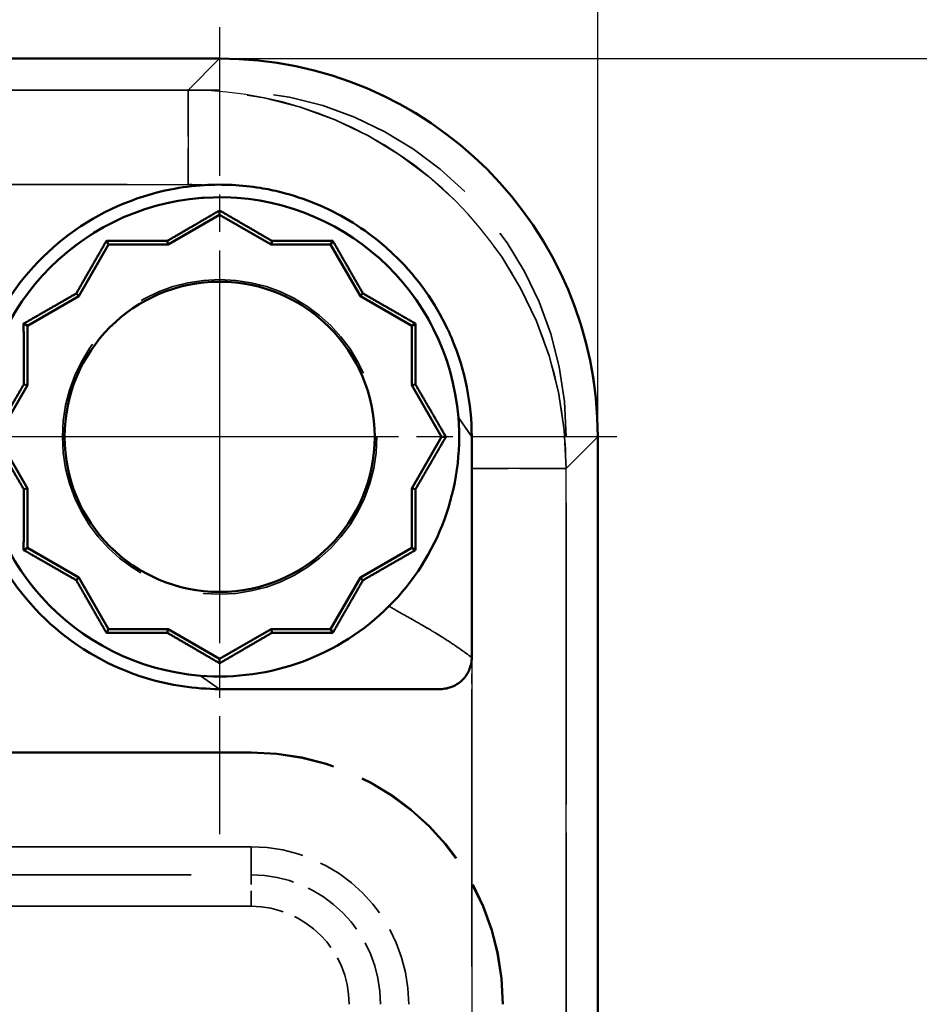
# Model space of a CAD drawing. Units: millimetres. Extents: x 1 to 1192, y 1 to 840.
# Drawn here: x 1081 to 1095, y 554 to 570 of the extents above; entities that cross this region are included whole.
import ezdxf

# ---------------------------------------------------------------- set-up
doc = ezdxf.new("R2010")
doc.units = ezdxf.units.MM
for name, pattern in [('CHAIN', [0.3543, 0.2362, -0.0295, 0.0591, -0.0295]), ('DASH_DOT', [0.37, 0.24, -0.06, 0.01, -0.06]), ('DASHED', [0.2067, 0.1654, -0.0413])]:
    doc.linetypes.add(name, pattern=pattern)
for name, color, linetype, lineweight in [('Bemaßung (ISO)', 1, 'Continuous', 25), ('Mittelpunktmarkierung (ISO)', 1, 'DASH_DOT', 25), ('Sichtbar (ISO)', 7, 'Continuous', 50), ('Sichtbar schmal (ISO)', 1, 'Continuous', 25), ('Verdeckt (ISO)', 5, 'DASHED', 35), ('Verdeckt schmal (ISO)', 5, 'DASHED', 35)]:
    doc.layers.add(name, color=color, linetype=linetype, lineweight=lineweight)
doc.styles.add('5', font='isocpeur.ttf', dxfattribs={"width": 1.1})
doc.dimstyles.new('11-Bopla 5', dxfattribs={"dimtxt": 5, "dimasz": 2.5, "dimexe": 1, "dimexo": 0, "dimgap": 0.6, "dimtad": 1, "dimdec": 6, "dimrnd": 1e-08, "dimtxsty": '5', "dimcen": 0.09, "dimdle": 7, "dimclrd": 1, "dimclre": 1, "dimclrt": 7, "dimadec": 6, "dimazin": 2, "dimtfac": 0.7, "dimtdec": 3, "dimtmove": 0, "dimatfit": 3, "dimfxl": 1, "dimtolj": 1, "dimlwd": 25, "dimlwe": 25, "dimarcsym": 0})

# ---------------------------------------------------------------- blocks, each defined once
blk = doc.blocks.new('*D9')
at = {"layer": 'Bemaßung (ISO)', "color": 1, "linetype": 'Continuous', "lineweight": 25}
for p, q in [((859.906, 563.282), (859.906, 584.228)), ((1089.906, 563.282), (1089.906, 584.228)), ((862.406, 583.228), (1087.406, 583.228))]:
    blk.add_line(p, q, dxfattribs=at)
at = {"layer": 'Bemaßung (ISO)', "color": 1, "linetype": 'Continuous'}
for points in [[(862.406, 583.645), (862.406, 582.812), (859.906, 583.228)], [(1087.406, 583.645), (1087.406, 582.812), (1089.906, 583.228)]]:
    blk.add_solid(points, dxfattribs=at)
at = {"layer": 'Defpoints', "color": 0, "linetype": 'Continuous'}
for p in [(1089.906, 583.228), (859.906, 563.282), (1089.906, 563.282)]:
    blk.add_point(p, dxfattribs=at)
at = {"layer": 'Bemaßung (ISO)', "color": 7, "linetype": 'Continuous', "lineweight": 25, "insert": (969.681, 583.828), "char_height": 5, "attachment_point": 7, "style": '5'}
blk.add_mtext('\\A1;230', dxfattribs=at)
blk = doc.blocks.new('*D10')
at = {"layer": 'Bemaßung (ISO)', "color": 1, "linetype": 'Continuous', "lineweight": 25}
for p, q in [((1083.906, 569.281), (1106.906, 569.281)), ((1105.906, 566.781), (1105.906, 271.781)), ((1083.906, 269.281), (1106.906, 269.281))]:
    blk.add_line(p, q, dxfattribs=at)
at = {"layer": 'Bemaßung (ISO)', "color": 1, "linetype": 'Continuous'}
for points in [[(1105.489, 566.781), (1106.323, 566.781), (1105.906, 569.281)], [(1105.489, 271.781), (1106.323, 271.781), (1105.906, 269.281)]]:
    blk.add_solid(points, dxfattribs=at)
at = {"layer": 'Defpoints', "color": 0, "linetype": 'Continuous'}
for p in [(1083.906, 569.281), (1083.906, 269.281), (1105.906, 269.281)]:
    blk.add_point(p, dxfattribs=at)
at = {"layer": 'Bemaßung (ISO)', "color": 7, "linetype": 'Continuous', "lineweight": 25, "insert": (1105.306, 414.056), "char_height": 5, "attachment_point": 7, "rotation": 90, "style": '5'}
blk.add_mtext('\\A1;300', dxfattribs=at)

msp = doc.modelspace()

# ---------------------------------------------------------------- linework, layer by layer
at = {"layer": 'Mittelpunktmarkierung (ISO)', "linetype": 'CHAIN', "ltscale": 10.000703}
msp.add_line((1083.9059485, 569.7812095), (1083.9059485, 560.7812667), dxfattribs=at)
at = {"layer": 'Mittelpunktmarkierung (ISO)', "linetype": 'CHAIN', "ltscale": 5.555937}
for p, q in [((1083.9058927, 565.7814921), (1083.9058927, 560.7814921)), ((1083.90608, 565.7813549), (1083.90608, 560.7813549)), ((1086.4058927, 563.2814921), (1081.4058927, 563.2814921)), ((1086.4059485, 563.2812667), (1081.4059485, 563.2812667))]:
    msp.add_line(p, q, dxfattribs=at)
at = {"layer": 'Mittelpunktmarkierung (ISO)', "linetype": 'CHAIN', "ltscale": 9.778525}
for p, q in [((1083.9058927, 565.7814921), (1083.9058927, 556.9814921)), ((1090.2058927, 563.2814921), (1081.4058927, 563.2814921))]:
    msp.add_line(p, q, dxfattribs=at)
at = {"layer": 'Mittelpunktmarkierung (ISO)', "linetype": 'CHAIN', "ltscale": 10.000614}
msp.add_line((1086.40608, 563.2813549), (1077.4062172, 563.2813549), dxfattribs=at)
at = {"layer": 'Sichtbar (ISO)'}
for p, q in [((865.9056307, 569.2814921), (1083.9061548, 569.2814921)), ((1083.9058927, 566.8033288), (1083.9058927, 566.872038)), ((1083.9058927, 566.8033288), (1083.0886477, 566.3314921)), ((1084.7231378, 566.3314921), (1083.9058927, 566.8033288)), ((1082.1449744, 566.3314921), (1081.6731378, 565.5142471)), ((1082.1449744, 566.3314921), (1082.1106198, 566.3909961)), ((1083.0886477, 566.3314921), (1082.1449744, 566.3314921)), ((1083.0734616, 566.3881675), (1083.0886477, 566.3314921)), ((1084.7231378, 566.3314921), (1084.7383239, 566.3881675)), ((1085.6668111, 566.3314921), (1084.7231378, 566.3314921)), ((1085.6668111, 566.3314921), (1085.7011657, 566.3909961)), ((1086.1386477, 565.5142471), (1085.6668111, 566.3314921)), ((1081.6731378, 565.5142471), (1080.8558927, 565.0424105)), ((1081.6731378, 565.5142471), (1081.6316486, 565.5557363)), ((1086.1801369, 565.5557363), (1086.1386477, 565.5142471)), ((1086.9558927, 565.0424105), (1086.1386477, 565.5142471)), ((1080.8558927, 565.0424105), (1080.7963888, 565.0767651)), ((1080.8558927, 565.0424105), (1080.8558927, 564.0987372)), ((1086.9558927, 565.0424105), (1087.0153967, 565.0767651)), ((1086.9558927, 564.0987372), (1086.9558927, 565.0424105)), ((1080.8558927, 564.0987372), (1080.3840561, 563.2814921)), ((1080.7992174, 564.1139233), (1080.8558927, 564.0987372)), ((1086.9558927, 564.0987372), (1087.0125681, 564.1139233)), ((1087.4277294, 563.2814921), (1086.9558927, 564.0987372)), ((1080.3840561, 563.2814921), (1080.8558927, 562.4642471)), ((1086.9558927, 562.4642471), (1087.4277294, 563.2814921)), ((1087.4277294, 563.2814921), (1087.4964386, 563.2814921)), ((1089.9058927, 275.2812301), (1089.9058927, 563.2817542)), ((1087.9058927, 562.7816573), (1087.9058927, 559.7813103)), ((1080.8558927, 562.4642471), (1080.7992174, 562.449061)), ((1080.8558927, 562.4642471), (1080.8558927, 561.5205738)), ((1087.0125681, 562.449061), (1086.9558927, 562.4642471)), ((1086.9558927, 561.5205738), (1086.9558927, 562.4642471)), ((1080.8558927, 561.5205738), (1080.7963888, 561.4862192)), ((1080.8558927, 561.5205738), (1081.6731378, 561.0487372)), ((1086.1386477, 561.0487372), (1086.9558927, 561.5205738)), ((1086.9558927, 561.5205738), (1087.0153967, 561.4862192)), ((1081.6316486, 561.007248), (1081.6731378, 561.0487372)), ((1081.6731378, 561.0487372), (1082.1449744, 560.2314921)), ((1085.6668111, 560.2314921), (1086.1386477, 561.0487372)), ((1086.1386477, 561.0487372), (1086.1801369, 561.007248)), ((1082.1449744, 560.2314921), (1082.1106198, 560.1719882)), ((1082.1449744, 560.2314921), (1083.0886477, 560.2314921)), ((1083.0886477, 560.2314921), (1083.0734616, 560.1748168)), ((1083.0886477, 560.2314921), (1083.9058927, 559.7596555)), ((1083.9058927, 559.7596555), (1084.7231378, 560.2314921)), ((1084.7383239, 560.1748168), (1084.7231378, 560.2314921)), ((1084.7231378, 560.2314921), (1085.6668111, 560.2314921)), ((1085.6668111, 560.2314921), (1085.7011657, 560.1719882)), ((1083.9058927, 559.7596555), (1083.9058927, 559.6909463)), ((1087.4060746, 559.2814921), (1083.9058927, 559.2814921))]:
    msp.add_line(p, q, dxfattribs=at)
msp.add_circle((1083.9058927, 563.2814921), 2.46, dxfattribs=at)
for start, end in [(4.60149411, 265.39850589), (315, 4.60149411), (265.39850589, 315)]:
    msp.add_arc((1083.9058927, 563.2814921), 3.8, start, end, dxfattribs=at)
msp.add_ellipse((1083.9056307, 563.2812301), major_axis=(4.2430112, 4.2430112), ratio=0.9999126676, start_param=5.4978308119, end_param=7.0685398025, dxfattribs=at)
for points, knots in [([(1083.9058927, 559.2814921), (1083.5131937, 559.2814921), (1083.1205436, 559.3397363), (1082.1810697, 559.6247226), (1081.6561132, 559.9221068), (1080.7832007, 560.7132685), (1080.4357938, 561.2065485), (1079.9849555, 562.2949684), (1079.8818077, 562.8894238), (1079.9396142, 564.0661019), (1080.1005321, 564.6475846), (1080.6558833, 565.6865736), (1081.0499672, 566.1434264), (1081.9962238, 566.8452181), (1082.5478012, 567.0897156), (1083.3027675, 567.2398877), (1083.4823965, 567.2629333), (1083.6628788, 567.2738172)], [0.34623937987, 0.34623937987, 0.34623937987, 0.34623937987, 0.40873937987, 0.40873937987, 0.50248937987, 0.50248937987, 0.59623937987, 0.59623937987, 0.68998937987, 0.68998937987, 0.78373937987, 0.78373937987, 0.87748937987, 0.87748937987, 0.97123937987, 0.97123937987, 1, 1, 1, 1]), ([(1083.6628788, 567.2738172), (1083.9592415, 567.2916811), (1084.2566518, 567.2767723), (1084.5497195, 567.2291724), (1084.6600582, 567.2112512), (1084.7695128, 567.188722), (1084.8777909, 567.1615964), (1085.0676758, 567.1140268), (1085.2538703, 567.0523569), (1085.4349642, 566.9773123), (1085.7994611, 566.8262661), (1086.139355, 566.6230126), (1086.4433655, 566.3735204), (1086.5377594, 566.2960543), (1086.6286514, 566.2141184), (1086.7157832, 566.1279883), (1087.0488966, 565.7987045), (1087.3218846, 565.4143278), (1087.5217746, 564.9917471), (1087.547981, 564.9363451), (1087.5729155, 564.8802859), (1087.5965626, 564.8236142), (1087.8004415, 564.3350074), (1087.9058851, 563.8109256), (1087.9058913, 563.2814944)], [-6.5431492184, -6.5431492184, -6.5431492184, -6.5431492184, -5.6524081979, -5.6524081979, -5.6524081979, -5.3170481435, -5.3170481435, -5.3170481435, -4.7289343053, -4.7289343053, -4.7289343053, -3.5452074337, -3.5452074337, -3.5452074337, -3.1776657364, -3.1776657364, -3.1776657364, -1.7725177301, -1.7725177301, -1.7725177301, -1.588297116, -1.588297116, -1.588297116, -0.0000002515, -0.0000002515, -0.0000002515, -0.0000002515]), ([(1087.9058913, 563.2814944), (1087.9058922, 563.1891871), (1087.9058925, 563.0864561), (1087.9058927, 562.951326), (1087.9058927, 562.8950022), (1087.9058927, 562.8277609), (1087.9058927, 562.8038824), (1087.9058927, 562.7816232)], [0.000000024883, 0.000000024883, 0.000000024883, 0.000000024883, 0.027692255343, 0.027692255343, 0.043435367963, 0.043435367963, 0.051333816402, 0.051333816402, 0.051333816402, 0.051333816402]), ([(1087.4060746, 559.2814921), (1087.4406237, 559.2814921), (1087.4751335, 559.2852644), (1087.5426999, 559.2997638), (1087.5757544, 559.3104918), (1087.6637897, 559.349202), (1087.7157826, 559.3841657), (1087.80295, 559.471251), (1087.8379565, 559.523214), (1087.8767704, 559.6112769), (1087.8875435, 559.6443966), (1087.9021042, 559.7121023), (1087.9058927, 559.7466866), (1087.9058927, 559.7813103)], [-0.078464533253, -0.078464533253, -0.078464533253, -0.078464533253, -0.068102276594, -0.068102276594, -0.057738127357, -0.057738127357, -0.039258209004, -0.039258209004, -0.020776125409, -0.020776125409, -0.010387125379, -0.010387125379, 0, 0, 0, 0])]:
    msp.add_open_spline(points, degree=3, knots=knots, dxfattribs=at)
for points, weights in [([(1083.9058927, 566.872038), (1083.4668534, 566.616327), (1083.0734616, 566.3881675)], [1.03149783597, 1.07274931025, 1.09301755428]), ([(1084.7383239, 566.3881675), (1084.3449321, 566.616327), (1083.9058927, 566.872038)], [1.09301755428, 1.07274931025, 1.03149783597]), ([(1082.1106198, 566.3909961), (1081.8582561, 565.9500242), (1081.6316486, 565.5557363)], [1.03149783597, 1.07274931025, 1.09301755428]), ([(1083.0734616, 566.3881675), (1082.6186945, 566.3890636), (1082.1106198, 566.3909961)], [1.09301755428, 1.07274931025, 1.03149783597]), ([(1085.7011657, 566.3909961), (1085.193091, 566.3890636), (1084.7383239, 566.3881675)], [1.03149783597, 1.07274931025, 1.09301755428]), ([(1086.1801369, 565.5557363), (1085.9535294, 565.9500242), (1085.7011657, 566.3909961)], [1.09301755428, 1.07274931025, 1.03149783597]), ([(1081.6316486, 565.5557363), (1081.2373607, 565.3291288), (1080.7963888, 565.0767651)], [1.09301755428, 1.07274931025, 1.03149783597]), ([(1087.0153967, 565.0767651), (1086.5744248, 565.3291288), (1086.1801369, 565.5557363)], [1.03149783597, 1.07274931025, 1.09301755428]), ([(1080.7963888, 565.0767651), (1080.7983213, 564.5686904), (1080.7992174, 564.1139233)], [1.03149783597, 1.07274931025, 1.09301755428]), ([(1087.0125681, 564.1139233), (1087.0134642, 564.5686904), (1087.0153967, 565.0767651)], [1.09301755428, 1.07274931025, 1.03149783597]), ([(1080.7992174, 564.1139233), (1080.5710579, 563.7205315), (1080.3153469, 563.2814921)], [1.09301755428, 1.07274931025, 1.03149783597]), ([(1087.4964386, 563.2814921), (1087.2407276, 563.7205315), (1087.0125681, 564.1139233)], [1.03149783597, 1.07274931025, 1.09301755428]), ([(1080.3153469, 563.2814921), (1080.5710579, 562.8424528), (1080.7992174, 562.449061)], [1.03149783597, 1.07274931025, 1.09301755428]), ([(1087.0125681, 562.449061), (1087.2407276, 562.8424528), (1087.4964386, 563.2814921)], [1.09301755428, 1.07274931025, 1.03149783597]), ([(1080.7992174, 562.449061), (1080.7983213, 561.9942939), (1080.7963888, 561.4862192)], [1.09301755428, 1.07274931025, 1.03149783597]), ([(1087.0153967, 561.4862192), (1087.0134642, 561.9942939), (1087.0125681, 562.449061)], [1.03149783597, 1.07274931025, 1.09301755428]), ([(1080.7963888, 561.4862192), (1081.2373607, 561.2338555), (1081.6316486, 561.007248)], [1.03149783597, 1.07274931025, 1.09301755428]), ([(1086.1801369, 561.007248), (1086.5744248, 561.2338555), (1087.0153967, 561.4862192)], [1.09301755428, 1.07274931025, 1.03149783597]), ([(1081.6316486, 561.007248), (1081.8582561, 560.6129601), (1082.1106198, 560.1719882)], [1.09301755428, 1.07274931025, 1.03149783597]), ([(1085.7011657, 560.1719882), (1085.9535294, 560.6129601), (1086.1801369, 561.007248)], [1.03149783597, 1.07274931025, 1.09301755428]), ([(1082.1106198, 560.1719882), (1082.6186945, 560.1739207), (1083.0734616, 560.1748168)], [1.03149783597, 1.07274931025, 1.09301755428]), ([(1083.0734616, 560.1748168), (1083.4668534, 559.9466573), (1083.9058927, 559.6909463)], [1.09301755428, 1.07274931025, 1.03149783597]), ([(1083.9058927, 559.6909463), (1084.3449321, 559.9466573), (1084.7383239, 560.1748168)], [1.03149783597, 1.07274931025, 1.09301755428]), ([(1084.7383239, 560.1748168), (1085.193091, 560.1739207), (1085.7011657, 560.1719882)], [1.09301755428, 1.07274931025, 1.03149783597])]:
    msp.add_rational_spline(points, weights, degree=2, dxfattribs=at)
at = {"layer": 'Sichtbar schmal (ISO)'}
for p, q in [((1083.9061548, 569.2814921), (1083.4060238, 568.7813611)), ((1083.4060238, 568.7813611), (1067.4059583, 568.7813611)), ((1083.4060238, 568.7813611), (1083.4060238, 567.2814266)), ((1068.9058927, 567.2814266), (1083.4060238, 567.2814266)), ((1087.9058909, 563.2814948), (1087.6936445, 563.5863468)), ((1087.9058912, 563.2814944), (1087.9058911, 563.2814946)), ((1089.4057617, 562.7816232), (1089.9058927, 563.2817542)), ((1089.4057617, 562.7816232), (1087.9058927, 562.7816232)), ((1089.4057617, 546.7815577), (1089.4057617, 562.7816232)), ((1087.9058927, 559.7813103), (1087.9058927, 559.2814921)), ((1083.9058927, 559.2814921), (1083.6010381, 559.4937404)), ((1087.9058272, 559.2814921), (1087.9058272, 548.2814921)), ((1087.9058927, 559.2814921), (1087.9058272, 559.2814921))]:
    msp.add_line(p, q, dxfattribs=at)
for major_axis, ratio, start_param, end_param in [((4.242826, 4.242826), 0.99995633, 5.4978308119, 7.0685398025), ((3.1822584, 3.1822584), 0.9999126676, 0.7282467193, 0.7853544953)]:
    msp.add_ellipse((1083.4056307, 562.7812301), major_axis=major_axis, ratio=ratio, start_param=start_param, end_param=end_param, dxfattribs=at)
msp.add_open_spline([(1087.9058927, 559.7813103), (1087.8452973, 559.8268621), (1087.7829351, 559.8723223), (1087.6444977, 559.969526), (1087.5677379, 560.0212211), (1087.4367176, 560.105421), (1087.3848078, 560.1378587), (1087.3042893, 560.1868491), (1087.2770075, 560.2032364), (1087.2048493, 560.2460732), (1087.1592351, 560.2726582), (1087.0372543, 560.3427953), (1086.9588246, 560.3869501), (1086.7862172, 560.4840668), (1086.6912301, 560.537505), (1086.5928985, 560.5944864)], degree=3, knots=[0, 0, 0, 0, 6.741848628, 6.741848628, 14.4468184885, 14.4468184885, 19.2624246513, 19.2624246513, 21.6702277327, 21.6702277327, 25.522712663, 25.522712663, 31.6866885514, 31.6866885514, 38.5248493027, 38.5248493027, 38.5248493027, 38.5248493027], dxfattribs=at)
at = {"layer": 'Verdeckt (ISO)', "ltscale": 25.111217}
msp.add_line((865.9056307, 569.2814921), (1083.9061548, 569.2814921), dxfattribs=at)
at = {"layer": 'Verdeckt (ISO)', "ltscale": 25.111156}
msp.add_line((1083.9058927, 568.7814921), (865.9058927, 568.7814921), dxfattribs=at)
msp.add_line((1083.9058927, 568.7814921), (865.9058927, 568.7814921), dxfattribs=at)
at = {"layer": 'Verdeckt (ISO)', "ltscale": 21.992239}
for p, q in [((1083.9058927, 566.8033288), (1083.9058927, 566.872038)), ((1082.1449744, 566.3314921), (1082.1106198, 566.3909961)), ((1085.6668111, 566.3314921), (1085.7011657, 566.3909961)), ((1080.8558927, 565.0424105), (1080.7963888, 565.0767651)), ((1086.9558927, 565.0424105), (1087.0153967, 565.0767651)), ((1087.4277294, 563.2814921), (1087.4964386, 563.2814921)), ((1080.8558927, 561.5205738), (1080.7963888, 561.4862192)), ((1086.9558927, 561.5205738), (1087.0153967, 561.4862192)), ((1082.1449744, 560.2314921), (1082.1106198, 560.1719882)), ((1085.6668111, 560.2314921), (1085.7011657, 560.1719882)), ((1083.9058927, 559.7596555), (1083.9058927, 559.6909463))]:
    msp.add_line(p, q, dxfattribs=at)
at = {"layer": 'Verdeckt (ISO)', "ltscale": 1.797311}
for p, q in [((1083.9058927, 566.8033288), (1083.0886477, 566.3314921)), ((1084.7231378, 566.3314921), (1083.9058927, 566.8033288)), ((1082.1449744, 566.3314921), (1081.6731378, 565.5142471)), ((1083.0886477, 566.3314921), (1082.1449744, 566.3314921)), ((1085.6668111, 566.3314921), (1084.7231378, 566.3314921)), ((1086.1386477, 565.5142471), (1085.6668111, 566.3314921)), ((1081.6731378, 565.5142471), (1080.8558927, 565.0424105)), ((1086.9558927, 565.0424105), (1086.1386477, 565.5142471)), ((1080.8558927, 565.0424105), (1080.8558927, 564.0987372)), ((1086.9558927, 564.0987372), (1086.9558927, 565.0424105)), ((1080.8558927, 564.0987372), (1080.3840561, 563.2814921)), ((1087.4277294, 563.2814921), (1086.9558927, 564.0987372)), ((1080.3840561, 563.2814921), (1080.8558927, 562.4642471)), ((1086.9558927, 562.4642471), (1087.4277294, 563.2814921)), ((1080.8558927, 562.4642471), (1080.8558927, 561.5205738)), ((1086.9558927, 561.5205738), (1086.9558927, 562.4642471)), ((1080.8558927, 561.5205738), (1081.6731378, 561.0487372)), ((1086.1386477, 561.0487372), (1086.9558927, 561.5205738)), ((1081.6731378, 561.0487372), (1082.1449744, 560.2314921)), ((1085.6668111, 560.2314921), (1086.1386477, 561.0487372)), ((1082.1449744, 560.2314921), (1083.0886477, 560.2314921)), ((1083.0886477, 560.2314921), (1083.9058927, 559.7596555)), ((1083.9058927, 559.7596555), (1084.7231378, 560.2314921)), ((1084.7231378, 560.2314921), (1085.6668111, 560.2314921))]:
    msp.add_line(p, q, dxfattribs=at)
at = {"layer": 'Verdeckt (ISO)', "ltscale": 31.420118}
for p, q in [((1083.0734616, 566.3881675), (1083.0886477, 566.3314921)), ((1084.7231378, 566.3314921), (1084.7383239, 566.3881675)), ((1081.6731378, 565.5142471), (1081.6316486, 565.5557363)), ((1086.1801369, 565.5557363), (1086.1386477, 565.5142471)), ((1080.7992174, 564.1139233), (1080.8558927, 564.0987372)), ((1086.9558927, 564.0987372), (1087.0125681, 564.1139233)), ((1080.8558927, 562.4642471), (1080.7992174, 562.449061)), ((1087.0125681, 562.449061), (1086.9558927, 562.4642471)), ((1081.6316486, 561.007248), (1081.6731378, 561.0487372)), ((1086.1386477, 561.0487372), (1086.1801369, 561.007248)), ((1083.0886477, 560.2314921), (1083.0734616, 560.1748168)), ((1084.7383239, 560.1748168), (1084.7231378, 560.2314921))]:
    msp.add_line(p, q, dxfattribs=at)
at = {"layer": 'Verdeckt (ISO)', "ltscale": 25.333157}
msp.add_line((1089.4058927, 275.2814921), (1089.4058927, 563.2814921), dxfattribs=at)
msp.add_line((1089.4058927, 275.2814921), (1089.4058927, 563.2814921), dxfattribs=at)
at = {"layer": 'Verdeckt (ISO)', "ltscale": 25.333204}
msp.add_line((1089.9058927, 275.2812301), (1089.9058927, 563.2817542), dxfattribs=at)
at = {"layer": 'Verdeckt (ISO)', "ltscale": 5.714651}
msp.add_line((1087.9058927, 562.7816573), (1087.9058927, 559.7813103), dxfattribs=at)
at = {"layer": 'Verdeckt (ISO)', "ltscale": 6.666685}
msp.add_line((1087.4060746, 559.2814921), (1083.9058927, 559.2814921), dxfattribs=at)
at = {"layer": 'Verdeckt (ISO)', "ltscale": 22.980164}
for p, q in [((1084.4058927, 558.2814921), (1074.9058927, 558.2814921)), ((1084.4058927, 558.2814921), (1074.9058927, 558.2814921)), ((1084.4058927, 558.2684018), (1074.9058927, 558.2684018)), ((1084.4058927, 558.2684018), (1074.9058927, 558.2684018)), ((1084.4058927, 556.7814921), (1074.9058927, 556.7814921)), ((1084.4058927, 556.7814921), (1074.9058927, 556.7814921))]:
    msp.add_line(p, q, dxfattribs=at)
at = {"layer": 'Verdeckt (ISO)', "ltscale": 25.279739}
msp.add_circle((1083.9058927, 563.2814921), 2.4949075, dxfattribs=at)
msp.add_circle((1083.9058927, 563.2814921), 2.4949075, dxfattribs=at)
at = {"layer": 'Verdeckt (ISO)', "ltscale": 24.926037}
msp.add_circle((1083.9058927, 563.2814921), 2.46, dxfattribs=at)
at = {"layer": 'Verdeckt (ISO)', "ltscale": 20.898355}
msp.add_arc((1083.9058927, 563.2814921), 5.5, 0, 90, dxfattribs=at)
msp.add_arc((1083.9058927, 563.2814921), 5.5, 0, 90, dxfattribs=at)
at = {"layer": 'Verdeckt (ISO)', "ltscale": 27.893425}
msp.add_arc((1083.9058927, 563.2814921), 3.8, 4.60149411, 265.39850589, dxfattribs=at)
at = {"layer": 'Verdeckt (ISO)', "ltscale": 6.265772}
for start, end in [(315, 4.60149411), (265.39850589, 315)]:
    msp.add_arc((1083.9058927, 563.2814921), 3.8, start, end, dxfattribs=at)
at = {"layer": 'Verdeckt (ISO)', "ltscale": 11.967462}
msp.add_arc((1084.4058927, 554.2814921), 4, 0, 90, dxfattribs=at)
msp.add_arc((1084.4058927, 554.2814921), 4, 0, 90, dxfattribs=at)
at = {"layer": 'Verdeckt (ISO)', "ltscale": 11.928297}
msp.add_arc((1084.4058927, 554.2814921), 3.9869097, 0, 90, dxfattribs=at)
msp.add_arc((1084.4058927, 554.2814921), 3.9869097, 0, 90, dxfattribs=at)
at = {"layer": 'Verdeckt (ISO)', "ltscale": 7.479626}
msp.add_arc((1084.4058927, 554.2814921), 2.5, 0, 90, dxfattribs=at)
msp.add_arc((1084.4058927, 554.2814921), 2.5, 0, 90, dxfattribs=at)
at = {"layer": 'Verdeckt (ISO)', "ltscale": 22.797298}
msp.add_ellipse((1083.9056307, 563.2812301), major_axis=(4.2430112, 4.2430112), ratio=0.9999126676, start_param=5.4978308119, end_param=7.0685398025, dxfattribs=at)
at = {"layer": 'Verdeckt (ISO)', "ltscale": 29.807945}
msp.add_open_spline([(1083.9058927, 559.2814921), (1083.5131937, 559.2814921), (1083.1205436, 559.3397363), (1082.1810697, 559.6247226), (1081.6561132, 559.9221068), (1080.7832007, 560.7132685), (1080.4357938, 561.2065485), (1079.9849555, 562.2949684), (1079.8818077, 562.8894238), (1079.9396142, 564.0661019), (1080.1005321, 564.6475846), (1080.6558833, 565.6865736), (1081.0499672, 566.1434264), (1081.9962238, 566.8452181), (1082.5478012, 567.0897156), (1083.3027675, 567.2398877), (1083.4823965, 567.2629333), (1083.6628788, 567.2738172)], degree=3, knots=[0.34623937987, 0.34623937987, 0.34623937987, 0.34623937987, 0.40873937987, 0.40873937987, 0.50248937987, 0.50248937987, 0.59623937987, 0.59623937987, 0.68998937987, 0.68998937987, 0.78373937987, 0.78373937987, 0.87748937987, 0.87748937987, 0.97123937987, 0.97123937987, 1, 1, 1, 1], dxfattribs=at)
at = {"layer": 'Verdeckt (ISO)', "ltscale": 12.430166}
msp.add_open_spline([(1083.6628788, 567.2738172), (1083.9592415, 567.2916811), (1084.2566518, 567.2767723), (1084.5497195, 567.2291724), (1084.6600582, 567.2112512), (1084.7695128, 567.188722), (1084.8777909, 567.1615964), (1085.0676758, 567.1140268), (1085.2538703, 567.0523569), (1085.4349642, 566.9773123), (1085.7994611, 566.8262661), (1086.139355, 566.6230126), (1086.4433655, 566.3735204), (1086.5377594, 566.2960543), (1086.6286514, 566.2141184), (1086.7157832, 566.1279883), (1087.0488966, 565.7987045), (1087.3218846, 565.4143278), (1087.5217746, 564.9917471), (1087.547981, 564.9363451), (1087.5729155, 564.8802859), (1087.5965626, 564.8236142), (1087.8004415, 564.3350074), (1087.9058851, 563.8109256), (1087.9058913, 563.2814944)], degree=3, knots=[-6.5431492184, -6.5431492184, -6.5431492184, -6.5431492184, -5.6524081979, -5.6524081979, -5.6524081979, -5.3170481435, -5.3170481435, -5.3170481435, -4.7289343053, -4.7289343053, -4.7289343053, -3.5452074337, -3.5452074337, -3.5452074337, -3.1776657364, -3.1776657364, -3.1776657364, -1.7725177301, -1.7725177301, -1.7725177301, -1.588297116, -1.588297116, -1.588297116, -0.0000002515, -0.0000002515, -0.0000002515, -0.0000002515], dxfattribs=at)
at = {"layer": 'Verdeckt (ISO)', "ltscale": 2.218563}
for points, weights in [([(1083.9058927, 566.872038), (1083.4668534, 566.616327), (1083.0734616, 566.3881675)], [1.03149783597, 1.07274931025, 1.09301755428]), ([(1084.7383239, 566.3881675), (1084.3449321, 566.616327), (1083.9058927, 566.872038)], [1.09301755428, 1.07274931025, 1.03149783597]), ([(1082.1106198, 566.3909961), (1081.8582561, 565.9500242), (1081.6316486, 565.5557363)], [1.03149783597, 1.07274931025, 1.09301755428]), ([(1083.0734616, 566.3881675), (1082.6186945, 566.3890636), (1082.1106198, 566.3909961)], [1.09301755428, 1.07274931025, 1.03149783597]), ([(1085.7011657, 566.3909961), (1085.193091, 566.3890636), (1084.7383239, 566.3881675)], [1.03149783597, 1.07274931025, 1.09301755428]), ([(1086.1801369, 565.5557363), (1085.9535294, 565.9500242), (1085.7011657, 566.3909961)], [1.09301755428, 1.07274931025, 1.03149783597]), ([(1081.6316486, 565.5557363), (1081.2373607, 565.3291288), (1080.7963888, 565.0767651)], [1.09301755428, 1.07274931025, 1.03149783597]), ([(1087.0153967, 565.0767651), (1086.5744248, 565.3291288), (1086.1801369, 565.5557363)], [1.03149783597, 1.07274931025, 1.09301755428]), ([(1080.7963888, 565.0767651), (1080.7983213, 564.5686904), (1080.7992174, 564.1139233)], [1.03149783597, 1.07274931025, 1.09301755428]), ([(1087.0125681, 564.1139233), (1087.0134642, 564.5686904), (1087.0153967, 565.0767651)], [1.09301755428, 1.07274931025, 1.03149783597]), ([(1080.7992174, 564.1139233), (1080.5710579, 563.7205315), (1080.3153469, 563.2814921)], [1.09301755428, 1.07274931025, 1.03149783597]), ([(1087.4964386, 563.2814921), (1087.2407276, 563.7205315), (1087.0125681, 564.1139233)], [1.03149783597, 1.07274931025, 1.09301755428]), ([(1080.3153469, 563.2814921), (1080.5710579, 562.8424528), (1080.7992174, 562.449061)], [1.03149783597, 1.07274931025, 1.09301755428]), ([(1087.0125681, 562.449061), (1087.2407276, 562.8424528), (1087.4964386, 563.2814921)], [1.09301755428, 1.07274931025, 1.03149783597]), ([(1080.7992174, 562.449061), (1080.7983213, 561.9942939), (1080.7963888, 561.4862192)], [1.09301755428, 1.07274931025, 1.03149783597]), ([(1087.0153967, 561.4862192), (1087.0134642, 561.9942939), (1087.0125681, 562.449061)], [1.03149783597, 1.07274931025, 1.09301755428]), ([(1080.7963888, 561.4862192), (1081.2373607, 561.2338555), (1081.6316486, 561.007248)], [1.03149783597, 1.07274931025, 1.09301755428]), ([(1086.1801369, 561.007248), (1086.5744248, 561.2338555), (1087.0153967, 561.4862192)], [1.09301755428, 1.07274931025, 1.03149783597]), ([(1081.6316486, 561.007248), (1081.8582561, 560.6129601), (1082.1106198, 560.1719882)], [1.09301755428, 1.07274931025, 1.03149783597]), ([(1085.7011657, 560.1719882), (1085.9535294, 560.6129601), (1086.1801369, 561.007248)], [1.03149783597, 1.07274931025, 1.09301755428]), ([(1082.1106198, 560.1719882), (1082.6186945, 560.1739207), (1083.0734616, 560.1748168)], [1.03149783597, 1.07274931025, 1.09301755428]), ([(1083.0734616, 560.1748168), (1083.4668534, 559.9466573), (1083.9058927, 559.6909463)], [1.09301755428, 1.07274931025, 1.03149783597]), ([(1083.9058927, 559.6909463), (1084.3449321, 559.9466573), (1084.7383239, 560.1748168)], [1.03149783597, 1.07274931025, 1.09301755428]), ([(1084.7383239, 560.1748168), (1085.193091, 560.1739207), (1085.7011657, 560.1719882)], [1.09301755428, 1.07274931025, 1.03149783597])]:
    msp.add_rational_spline(points, weights, degree=2, dxfattribs=at)
at = {"layer": 'Verdeckt (ISO)', "ltscale": 0.952003}
msp.add_open_spline([(1087.9058913, 563.2814944), (1087.9058922, 563.1891871), (1087.9058925, 563.0864561), (1087.9058927, 562.951326), (1087.9058927, 562.8950022), (1087.9058927, 562.8277609), (1087.9058927, 562.8038824), (1087.9058927, 562.7816232)], degree=3, knots=[0.000000024883, 0.000000024883, 0.000000024883, 0.000000024883, 0.027692255343, 0.027692255343, 0.043435367963, 0.043435367963, 0.051333816402, 0.051333816402, 0.051333816402, 0.051333816402], dxfattribs=at)
at = {"layer": 'Verdeckt (ISO)', "ltscale": 1.494489}
msp.add_open_spline([(1087.4060746, 559.2814921), (1087.4406237, 559.2814921), (1087.4751335, 559.2852644), (1087.5426999, 559.2997638), (1087.5757544, 559.3104918), (1087.6637897, 559.349202), (1087.7157826, 559.3841657), (1087.80295, 559.471251), (1087.8379565, 559.523214), (1087.8767704, 559.6112769), (1087.8875435, 559.6443966), (1087.9021042, 559.7121023), (1087.9058927, 559.7466866), (1087.9058927, 559.7813103)], degree=3, knots=[-0.078464533253, -0.078464533253, -0.078464533253, -0.078464533253, -0.068102276594, -0.068102276594, -0.057738127357, -0.057738127357, -0.039258209004, -0.039258209004, -0.020776125409, -0.020776125409, -0.010387125379, -0.010387125379, 0, 0, 0, 0], dxfattribs=at)
at = {"layer": 'Verdeckt schmal (ISO)', "ltscale": 25.891966}
for p, q in [((1083.9061548, 569.2814921), (1083.4060238, 568.7813611)), ((1089.4057617, 562.7816232), (1089.9058927, 563.2817542))]:
    msp.add_line(p, q, dxfattribs=at)
at = {"layer": 'Verdeckt schmal (ISO)', "ltscale": 25.802395}
for p, q in [((1083.4060238, 568.7813611), (1067.4059583, 568.7813611)), ((1089.4057617, 546.7815577), (1089.4057617, 562.7816232))]:
    msp.add_line(p, q, dxfattribs=at)
at = {"layer": 'Verdeckt schmal (ISO)', "ltscale": 4.461035}
msp.add_line((1083.4060238, 568.7813611), (1083.4060238, 567.2814266), dxfattribs=at)
at = {"layer": 'Verdeckt schmal (ISO)', "ltscale": 23.383537}
msp.add_line((1068.9058927, 567.2814266), (1083.4060238, 567.2814266), dxfattribs=at)
at = {"layer": 'Verdeckt schmal (ISO)', "ltscale": 26.609655}
msp.add_line((1087.9058912, 563.2814944), (1087.6936445, 563.5863468), dxfattribs=at)
at = {"layer": 'Verdeckt schmal (ISO)'}
msp.add_line((1087.9058911, 563.2814946), (1087.9058909, 563.2814948), dxfattribs=at)
at = {"layer": 'Verdeckt schmal (ISO)', "ltscale": 4.46091}
msp.add_line((1089.4057617, 562.7816232), (1087.9058927, 562.7816232), dxfattribs=at)
at = {"layer": 'Verdeckt schmal (ISO)', "ltscale": 0.951902}
msp.add_line((1087.9058927, 559.7813103), (1087.9058927, 559.2814921), dxfattribs=at)
at = {"layer": 'Verdeckt schmal (ISO)', "ltscale": 26.60985}
msp.add_line((1083.9058927, 559.2814921), (1083.6010381, 559.4937404), dxfattribs=at)
at = {"layer": 'Verdeckt schmal (ISO)', "ltscale": 26.608612}
msp.add_line((1087.9058272, 559.2814921), (1087.9058272, 548.2814921), dxfattribs=at)
at = {"layer": 'Verdeckt schmal (ISO)', "ltscale": 2.477e-05}
msp.add_line((1087.9058927, 559.2814921), (1087.9058272, 559.2814921), dxfattribs=at)
at = {"layer": 'Verdeckt schmal (ISO)', "ltscale": 2.857054}
msp.add_line((1084.4058927, 558.2684018), (1084.4058927, 558.2814921), dxfattribs=at)
msp.add_line((1084.4058927, 558.2684018), (1084.4058927, 558.2814921), dxfattribs=at)
at = {"layer": 'Verdeckt schmal (ISO)', "ltscale": 25.643967}
msp.add_line((1084.4058927, 556.7814921), (1084.4058927, 556.3356624), dxfattribs=at)
msp.add_line((1084.4058927, 556.7814921), (1084.4058927, 556.3356624), dxfattribs=at)
at = {"layer": 'Verdeckt schmal (ISO)', "ltscale": 22.980164}
for p, q in [((1074.9058927, 556.3356624), (1084.4058927, 556.3356624)), ((1074.9058927, 556.3356624), (1084.4058927, 556.3356624)), ((1084.4058927, 555.8356801), (1074.9058927, 555.8356801)), ((1084.4058927, 555.8356801), (1074.9058927, 555.8356801))]:
    msp.add_line(p, q, dxfattribs=at)
at = {"layer": 'Verdeckt schmal (ISO)', "ltscale": 1.487835}
msp.add_line((1084.4058927, 555.8356801), (1084.4058927, 556.3356624), dxfattribs=at)
msp.add_line((1084.4058927, 555.8356801), (1084.4058927, 556.3356624), dxfattribs=at)
at = {"layer": 'Verdeckt schmal (ISO)', "ltscale": 6.145752}
msp.add_arc((1084.4058927, 554.2814921), 2.0541702, 0, 90, dxfattribs=at)
msp.add_arc((1084.4058927, 554.2814921), 2.0541702, 0, 90, dxfattribs=at)
at = {"layer": 'Verdeckt schmal (ISO)', "ltscale": 4.64986}
msp.add_arc((1084.4058927, 554.2814921), 1.5541879, 0, 90, dxfattribs=at)
msp.add_arc((1084.4058927, 554.2814921), 1.5541879, 0, 90, dxfattribs=at)
at = {"layer": 'Verdeckt schmal (ISO)', "ltscale": 22.79714}
msp.add_ellipse((1083.4056307, 562.7812301), major_axis=(4.242826, 4.242826), ratio=0.99995633, start_param=5.4978308119, end_param=7.0685398025, dxfattribs=at)
at = {"layer": 'Verdeckt schmal (ISO)', "ltscale": 0.489399}
msp.add_ellipse((1083.4056307, 562.7812301), major_axis=(3.1822584, 3.1822584), ratio=0.9999126676, start_param=0.7282467193, end_param=0.7853544953, dxfattribs=at)
at = {"layer": 'Verdeckt schmal (ISO)', "ltscale": 26.630354}
msp.add_open_spline([(1087.9058927, 559.7813103), (1087.8452973, 559.8268621), (1087.7829351, 559.8723223), (1087.6444977, 559.969526), (1087.5677379, 560.0212211), (1087.4367176, 560.105421), (1087.3848078, 560.1378587), (1087.3042893, 560.1868491), (1087.2770075, 560.2032364), (1087.2048493, 560.2460732), (1087.1592351, 560.2726582), (1087.0372543, 560.3427953), (1086.9588246, 560.3869501), (1086.7862172, 560.4840668), (1086.6912301, 560.537505), (1086.5928985, 560.5944864)], degree=3, knots=[0, 0, 0, 0, 6.741848628, 6.741848628, 14.4468184885, 14.4468184885, 19.2624246513, 19.2624246513, 21.6702277327, 21.6702277327, 25.522712663, 25.522712663, 31.6866885514, 31.6866885514, 38.5248493027, 38.5248493027, 38.5248493027, 38.5248493027], dxfattribs=at)

# ---------------------------------------------------------------- dimensions: what is measured, and where the dimension line sits
at = {"layer": 'Bemaßung (ISO)', "color": 1, "linetype": 'Continuous', "lineweight": 25}
dim = msp.add_linear_dim(base=(1089.9058927, 583.228201), p1=(859.9058927, 563.2817542), p2=(1089.9058927, 563.2817542), dimstyle='11-Bopla 5', override={"dimgap": 0.6, "dimdec": 6, "dimtol": 0, "dimlim": 0, "dimtp": 0, "dimtm": 0, "dimtdec": 3, "dimtofl": 0, "dimatfit": 1}, dxfattribs=at)
dim.commit()
dim.dimension.update_dxf_attribs({"geometry": '*D9', "text_midpoint": (974.9058927, 583.228201), "dimtype": 160})
dim = msp.add_linear_dim(base=(1105.9061548, 269.2814921), p1=(1083.9061548, 569.2814921), p2=(1083.9061548, 269.2814921), angle=270, dimstyle='11-Bopla 5', override={"dimgap": 0.6, "dimdec": 6, "dimtol": 0, "dimlim": 0, "dimtp": 0, "dimtm": 0, "dimtdec": 3, "dimtofl": 0, "dimatfit": 1}, dxfattribs=at)
dim.commit()
dim.dimension.update_dxf_attribs({"geometry": '*D10', "text_midpoint": (1105.9061548, 419.2814921), "dimtype": 160})

doc.saveas('drawing.dxf')
